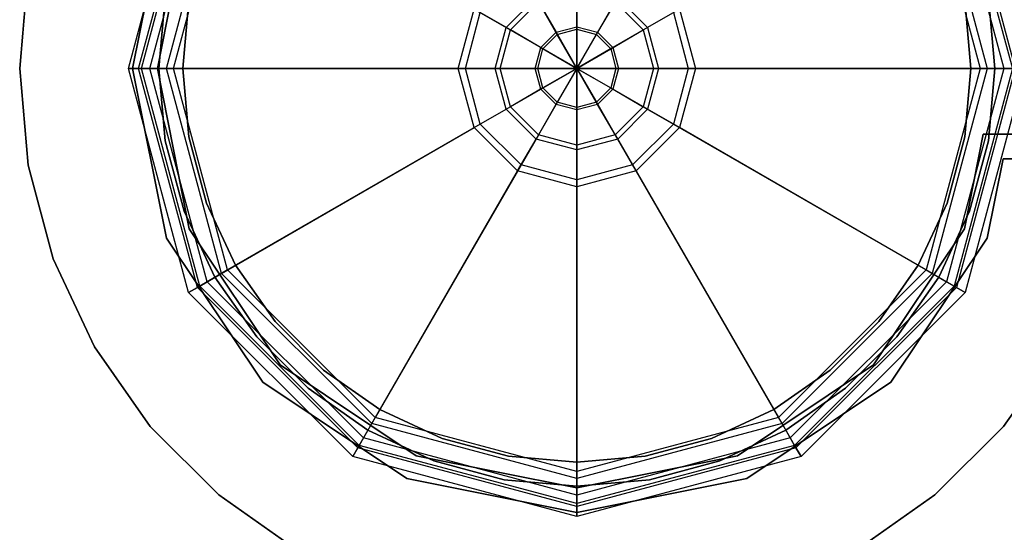
# Model space of a CAD drawing. Extents: x -3050 to 3050, y -1886 to 1880.
# Drawn here: x -1568 to -1448, y -56 to 6 of the extents above; entities that cross this region are included whole.
import ezdxf

# ---------------------------------------------------------------- set-up
doc = ezdxf.new("R2010")
doc.units = 0

msp = doc.modelspace()

# ---------------------------------------------------------------- linework, layer by layer
at = {"color": 0}
for p, q in [((-1554.5, 0, 1670.34641), (-1547.198385, 27.25, 1670.34641)), ((-1554.5, 0, 1699.999902), (-1547.198385, 27.25, 1699.999902)), ((-1553.273699, 0, 1704.714827), (-1546.136376, 26.636849, 1704.714827)), ((-1552.942857, 0, 1699.999902), (-1545.849859, 26.471429, 1699.999902)), ((-1552.942857, 0, 1670.34641), (-1545.849859, 26.471429, 1670.34641)), ((-1454.150141, 26.471429, 1699.999902), (-1447.057143, 0, 1699.999902)), ((-1454.150141, 26.471429, 1670.34641), (-1447.057143, 0, 1670.34641)), ((-1453.863624, 26.636849, 1704.714827), (-1446.726301, 0, 1704.714827)), ((-1551.900501, 0, 1704.007588), (-1544.947152, 25.95025, 1704.007588)), ((-1455.052848, 25.95025, 1704.007588), (-1448.099499, 0, 1704.007588)), ((-1549.88452, 0, 1708.315805), (-1543.201262, 24.94226, 1708.315805)), ((-1549.019699, 0, 1707.068419), (-1542.452305, 24.50985, 1707.068419)), ((-1457.547695, 24.50985, 1707.068419), (-1450.980301, 0, 1707.068419)), ((-1456.798738, 24.94226, 1708.315805), (-1450.11548, 0, 1708.315805)), ((-1549.889495, 20.664905, -540), (-1554, 0, -540)), ((-1554, 0, -508), (-1549.889495, 20.664905, -508)), ((-1554, 0, 1550), (-1549.889495, 20.664905, 1550)), ((-1549.889495, 20.664905, 1582), (-1554, 0, 1582)), ((-1554, 0, 300), (-1549.889495, 20.664905, 300)), ((-1549.889495, 20.664905, 332), (-1554, 0, 332)), ((-1551, 0, -540), (-1547.117856, 19.516855, -540)), ((-1547.117856, 19.516855, -508), (-1551, 0, -508)), ((-1547.117856, 19.516855, 1550), (-1551, 0, 1550)), ((-1551, 0, 1582), (-1547.117856, 19.516855, 1582)), ((-1547.117856, 19.516855, 300), (-1551, 0, 300)), ((-1551, 0, 332), (-1547.117856, 19.516855, 332)), ((-1566.704312, 11.760851, -199.999853), (-1567.733333, -0.000918, -199.999853)), ((-1567.733333, -0.000918, -700.000098), (-1566.704312, 11.760851, -700.000098)), ((-1500, 9.928073, 1733.444784), (-1500, 5.061215, 1734.866395)), ((-1550.028234, 8.821327, -700), (-1550.8, 0, -700)), ((-1550.8, 0, 1699.999902), (-1550.028234, 8.821327, 1699.999902)), ((-1508.597963, 4.964036, 1733.444784), (-1504.964036, 8.597963, 1733.444784)), ((-1504.964036, 8.597963, 1733.444784), (-1502.530607, 4.383141, 1734.866395)), ((-1500, 4.757542, 1733.395196), (-1500, 9.332389, 1732.058882)), ((-1495.035964, 8.597963, 1733.444784), (-1497.469393, 4.383141, 1734.866395)), ((-1495.035964, 8.597963, 1733.444784), (-1491.402037, 4.964036, 1733.444784)), ((-1449.2, 0, -700), (-1449.971766, 8.821327, -700)), ((-1449.971766, 8.821327, 1699.999902), (-1449.2, 0, 1699.999902)), ((-1547.9, 0, -700), (-1547.172291, 8.317748, -700)), ((-1547.172291, 8.317748, 1699.999902), (-1547.9, 0, 1699.999902)), ((-1514.413681, 0, 1731.136168), (-1512.482614, 7.206841, 1731.136168)), ((-1512.482614, 7.206841, 1731.136168), (-1508.597963, 4.964036, 1733.444784)), ((-1508.082086, 4.666194, 1732.058882), (-1504.666194, 8.082086, 1732.058882)), ((-1502.378771, 4.120152, 1733.395196), (-1504.666194, 8.082086, 1732.058882)), ((-1497.621229, 4.120152, 1733.395196), (-1495.333806, 8.082086, 1732.058882)), ((-1495.333806, 8.082086, 1732.058882), (-1491.917914, 4.666194, 1732.058882)), ((-1487.517386, 7.206841, 1731.136168), (-1491.402037, 4.964036, 1733.444784)), ((-1487.517386, 7.206841, 1731.136168), (-1485.586319, 0, 1731.136168)), ((-1452.827709, 8.317748, -700), (-1452.1, 0, -700)), ((-1452.1, 0, 1699.999902), (-1452.827709, 8.317748, 1699.999902)), ((-1513.54886, 0, 1729.888782), (-1511.733657, 6.77443, 1729.888782)), ((-1508.082086, 4.666194, 1732.058882), (-1511.733657, 6.77443, 1729.888782)), ((-1491.917914, 4.666194, 1732.058882), (-1488.266343, 6.77443, 1729.888782)), ((-1488.266343, 6.77443, 1729.888782), (-1486.45114, 0, 1729.888782)), ((-1509.928073, 0, 1733.444784), (-1508.597963, 4.964036, 1733.444784)), ((-1508.597963, 4.964036, 1733.444784), (-1504.383141, 2.530607, 1734.866395)), ((-1502.530607, 4.383141, 1734.866395), (-1500, 5.061215, 1734.866395)), ((-1500, 5.061215, 1734.866395), (-1500, 0, 1735.34641)), ((-1500, 5.061215, 1734.866395), (-1497.469393, 4.383141, 1734.866395)), ((-1491.402037, 4.964036, 1733.444784), (-1495.616859, 2.530607, 1734.866395)), ((-1491.402037, 4.964036, 1733.444784), (-1490.071927, 0, 1733.444784)), ((-1509.332389, 0, 1732.058882), (-1508.082086, 4.666194, 1732.058882)), ((-1504.120152, 2.378771, 1733.395196), (-1508.082086, 4.666194, 1732.058882)), ((-1504.383141, 2.530607, 1734.866395), (-1502.530607, 4.383141, 1734.866395)), ((-1504.120152, 2.378771, 1733.395196), (-1502.378771, 4.120152, 1733.395196)), ((-1502.530607, 4.383141, 1734.866395), (-1500, 0, 1735.34641)), ((-1502.378771, 4.120152, 1733.395196), (-1500, 4.757542, 1733.395196)), ((-1500, 0, 1733.84641), (-1502.378771, 4.120152, 1733.395196)), ((-1500, 0, 1733.84641), (-1500, 4.757542, 1733.395196)), ((-1500, 4.757542, 1733.395196), (-1497.621229, 4.120152, 1733.395196)), ((-1497.469393, 4.383141, 1734.866395), (-1500, 0, 1735.34641)), ((-1500, 0, 1733.84641), (-1497.621229, 4.120152, 1733.395196)), ((-1497.621229, 4.120152, 1733.395196), (-1495.879848, 2.378771, 1733.395196)), ((-1497.469393, 4.383141, 1734.866395), (-1495.616859, 2.530607, 1734.866395)), ((-1495.879848, 2.378771, 1733.395196), (-1491.917914, 4.666194, 1732.058882)), ((-1491.917914, 4.666194, 1732.058882), (-1490.667611, 0, 1732.058882)), ((-1505.061215, 0, 1734.866395), (-1504.383141, 2.530607, 1734.866395)), ((-1504.383141, 2.530607, 1734.866395), (-1500, 0, 1735.34641)), ((-1495.616859, 2.530607, 1734.866395), (-1500, 0, 1735.34641)), ((-1495.616859, 2.530607, 1734.866395), (-1494.938785, 0, 1734.866395)), ((-1504.757542, 0, 1733.395196), (-1504.120152, 2.378771, 1733.395196)), ((-1500, 0, 1733.84641), (-1504.120152, 2.378771, 1733.395196)), ((-1500, 0, 1733.84641), (-1495.879848, 2.378771, 1733.395196)), ((-1495.879848, 2.378771, 1733.395196), (-1495.242458, 0, 1733.395196)), ((-1552.942857, 0, 1670.34641), (-1554.5, 0, 1670.34641)), ((-1547.198385, -27.25, 1670.34641), (-1554.5, 0, 1670.34641)), ((-1554.5, 0, 1670.34641), (-1554.5, 0, 1699.999902)), ((-1547.198385, -27.25, 1699.999902), (-1554.5, 0, 1699.999902)), ((-1554.5, 0, 1699.999902), (-1553.273699, 0, 1704.714827)), ((-1554, 0, -540), (-1549.889495, -20.664905, -540)), ((-1549.889495, -20.664905, -508), (-1554, 0, -508)), ((-1554, 0, -540), (-1554, 0, -508)), ((-1549.889495, -20.664905, 1550), (-1554, 0, 1550)), ((-1554, 0, 1582), (-1549.889495, -20.664905, 1582)), ((-1554, 0, 1550), (-1554, 0, 1582)), ((-1549.889495, -20.664905, 300), (-1554, 0, 300)), ((-1554, 0, 332), (-1549.889495, -20.664905, 332)), ((-1554, 0, 300), (-1554, 0, 332)), ((-1546.136376, -26.636849, 1704.714827), (-1553.273699, 0, 1704.714827)), ((-1553.273699, 0, 1704.714827), (-1549.88452, 0, 1708.315805)), ((-1545.849859, -26.471429, 1699.999902), (-1552.942857, 0, 1699.999902)), ((-1552.942857, 0, 1699.999902), (-1552.942857, 0, 1670.34641)), ((-1545.849859, -26.471429, 1670.34641), (-1552.942857, 0, 1670.34641)), ((-1551.900501, 0, 1704.007588), (-1552.942857, 0, 1699.999902)), ((-1549.019699, 0, 1707.068419), (-1551.900501, 0, 1704.007588)), ((-1544.947152, -25.95025, 1704.007588), (-1551.900501, 0, 1704.007588)), ((-1547.117856, -19.516855, -540), (-1551, 0, -540)), ((-1551, 0, -508), (-1547.117856, -19.516855, -508)), ((-1551, 0, -508), (-1551, 0, -540)), ((-1551, 0, 1550), (-1547.117856, -19.516855, 1550)), ((-1547.117856, -19.516855, 1582), (-1551, 0, 1582)), ((-1551, 0, 1582), (-1551, 0, 1550)), ((-1551, 0, 300), (-1547.117856, -19.516855, 300)), ((-1547.117856, -19.516855, 332), (-1551, 0, 332)), ((-1551, 0, 332), (-1551, 0, 300)), ((-1550.8, 0, -700), (-1550.028234, -8.821327, -700)), ((-1550.028234, -8.821327, 1699.999902), (-1550.8, 0, 1699.999902)), ((-1550.8, 0, -700), (-1550.8, 0, 1699.999902)), ((-1543.201262, -24.94226, 1708.315805), (-1549.88452, 0, 1708.315805)), ((-1549.88452, 0, 1708.315805), (-1514.413681, 0, 1731.136168)), ((-1513.54886, 0, 1729.888782), (-1549.019699, 0, 1707.068419)), ((-1542.452305, -24.50985, 1707.068419), (-1549.019699, 0, 1707.068419)), ((-1547.172291, -8.317748, -700), (-1547.9, 0, -700)), ((-1547.9, 0, 1699.999902), (-1547.172291, -8.317748, 1699.999902)), ((-1547.9, 0, -700), (-1547.9, 0, 1699.999902)), ((-1512.482614, -7.206841, 1731.136168), (-1514.413681, 0, 1731.136168)), ((-1514.413681, 0, 1731.136168), (-1509.928073, 0, 1733.444784)), ((-1509.332389, 0, 1732.058882), (-1513.54886, 0, 1729.888782)), ((-1511.733657, -6.77443, 1729.888782), (-1513.54886, 0, 1729.888782)), ((-1508.597963, -4.964036, 1733.444784), (-1509.928073, 0, 1733.444784)), ((-1509.928073, 0, 1733.444784), (-1505.061215, 0, 1734.866395)), ((-1504.757542, 0, 1733.395196), (-1509.332389, 0, 1732.058882)), ((-1508.082086, -4.666194, 1732.058882), (-1509.332389, 0, 1732.058882)), ((-1504.383141, -2.530607, 1734.866395), (-1505.061215, 0, 1734.866395)), ((-1505.061215, 0, 1734.866395), (-1500, 0, 1735.34641)), ((-1500, 0, 1733.84641), (-1504.757542, 0, 1733.395196)), ((-1504.120152, -2.378771, 1733.395196), (-1504.757542, 0, 1733.395196)), ((-1504.383141, -2.530607, 1734.866395), (-1500, 0, 1735.34641)), ((-1500, 0, 1733.84641), (-1504.120152, -2.378771, 1733.395196)), ((-1502.530607, -4.383141, 1734.866395), (-1500, 0, 1735.34641)), ((-1500, 0, 1733.84641), (-1502.378771, -4.120152, 1733.395196)), ((-1500, 0, 1735.34641), (-1500, 0, 1735.34641)), ((-1500, 0, 1735.34641), (-1500, 0, 1733.84641)), ((-1500, 0, 1733.84641), (-1500, 0, 1733.84641)), ((-1500, 0, 1735.34641), (-1500, 0, 1735.34641)), ((-1500, 0, 1735.34641), (-1500, 0, 1733.84641)), ((-1500, 0, 1733.84641), (-1500, 0, 1733.84641)), ((-1500, 0, 1735.34641), (-1500, 0, 1735.34641)), ((-1500, 0, 1735.34641), (-1500, 0, 1733.84641)), ((-1500, 0, 1733.84641), (-1500, 0, 1733.84641)), ((-1500, 0, 1735.34641), (-1500, 0, 1735.34641)), ((-1500, 0, 1735.34641), (-1500, 0, 1733.84641)), ((-1500, 0, 1733.84641), (-1500, 0, 1733.84641)), ((-1500, 0, 1735.34641), (-1500, 0, 1735.34641)), ((-1500, 0, 1735.34641), (-1500, 0, 1733.84641)), ((-1500, 0, 1733.84641), (-1500, 0, 1733.84641)), ((-1494.938785, 0, 1734.866395), (-1500, 0, 1735.34641)), ((-1500, 0, 1735.34641), (-1500, 0, 1735.34641)), ((-1500, 0, 1735.34641), (-1500, 0, 1733.84641)), ((-1500, 0, 1733.84641), (-1500, 0, 1733.84641)), ((-1500, 0, 1733.84641), (-1495.242458, 0, 1733.395196)), ((-1495.616859, -2.530607, 1734.866395), (-1500, 0, 1735.34641)), ((-1500, 0, 1735.34641), (-1500, 0, 1735.34641)), ((-1500, 0, 1735.34641), (-1500, 0, 1733.84641)), ((-1500, 0, 1733.84641), (-1500, 0, 1733.84641)), ((-1500, 0, 1733.84641), (-1495.879848, -2.378771, 1733.395196)), ((-1497.469393, -4.383141, 1734.866395), (-1500, 0, 1735.34641)), ((-1500, 0, 1735.34641), (-1500, 0, 1735.34641)), ((-1500, 0, 1735.34641), (-1500, 0, 1733.84641)), ((-1500, 0, 1733.84641), (-1500, 0, 1733.84641)), ((-1500, 0, 1733.84641), (-1497.621229, -4.120152, 1733.395196)), ((-1500, -5.061215, 1734.866395), (-1500, 0, 1735.34641)), ((-1500, 0, 1735.34641), (-1500, 0, 1735.34641)), ((-1500, 0, 1735.34641), (-1500, 0, 1733.84641)), ((-1500, 0, 1733.84641), (-1500, 0, 1733.84641)), ((-1500, 0, 1733.84641), (-1500, -4.757542, 1733.395196)), ((-1500, 0, 1735.34641), (-1500, 0, 1735.34641)), ((-1500, 0, 1735.34641), (-1500, 0, 1733.84641)), ((-1500, 0, 1733.84641), (-1500, 0, 1733.84641)), ((-1500, 0, 1735.34641), (-1500, 0, 1735.34641)), ((-1500, 0, 1735.34641), (-1500, 0, 1733.84641)), ((-1500, 0, 1733.84641), (-1500, 0, 1733.84641)), ((-1500, 0, 1735.34641), (-1500, 0, 1735.34641)), ((-1500, 0, 1735.34641), (-1500, 0, 1733.84641)), ((-1500, 0, 1733.84641), (-1500, 0, 1733.84641)), ((-1495.242458, 0, 1733.395196), (-1495.879848, -2.378771, 1733.395196)), ((-1494.938785, 0, 1734.866395), (-1495.616859, -2.530607, 1734.866395)), ((-1495.242458, 0, 1733.395196), (-1490.667611, 0, 1732.058882)), ((-1490.071927, 0, 1733.444784), (-1494.938785, 0, 1734.866395)), ((-1490.667611, 0, 1732.058882), (-1491.917914, -4.666194, 1732.058882)), ((-1490.071927, 0, 1733.444784), (-1491.402037, -4.964036, 1733.444784)), ((-1490.667611, 0, 1732.058882), (-1486.45114, 0, 1729.888782)), ((-1485.586319, 0, 1731.136168), (-1490.071927, 0, 1733.444784)), ((-1486.45114, 0, 1729.888782), (-1488.266343, -6.77443, 1729.888782)), ((-1485.586319, 0, 1731.136168), (-1487.517386, -7.206841, 1731.136168)), ((-1486.45114, 0, 1729.888782), (-1450.980301, 0, 1707.068419)), ((-1450.11548, 0, 1708.315805), (-1485.586319, 0, 1731.136168)), ((-1450.980301, 0, 1707.068419), (-1457.547695, -24.50985, 1707.068419)), ((-1450.11548, 0, 1708.315805), (-1456.798738, -24.94226, 1708.315805)), ((-1448.099499, 0, 1704.007588), (-1455.052848, -25.95025, 1704.007588)), ((-1447.057143, 0, 1699.999902), (-1454.150141, -26.471429, 1699.999902)), ((-1447.057143, 0, 1670.34641), (-1454.150141, -26.471429, 1670.34641)), ((-1446.726301, 0, 1704.714827), (-1453.863624, -26.636849, 1704.714827)), ((-1452.1, 0, -700), (-1452.827709, -8.317748, -700)), ((-1452.827709, -8.317748, 1699.999902), (-1452.1, 0, 1699.999902)), ((-1445.5, 0, 1670.34641), (-1452.801615, -27.25, 1670.34641)), ((-1445.5, 0, 1699.999902), (-1452.801615, -27.25, 1699.999902)), ((-1452.1, 0, 1699.999902), (-1452.1, 0, -700)), ((-1450.980301, 0, 1707.068419), (-1448.099499, 0, 1704.007588)), ((-1446.726301, 0, 1704.714827), (-1450.11548, 0, 1708.315805)), ((-1449.971766, -8.821327, -700), (-1449.2, 0, -700)), ((-1449.2, 0, 1699.999902), (-1449.971766, -8.821327, 1699.999902)), ((-1449.2, 0, -700), (-1449.2, 0, 1699.999902)), ((-1448.099499, 0, 1704.007588), (-1447.057143, 0, 1699.999902)), ((-1567.733333, -0.000918, -199.999853), (-1566.704312, -11.762688, -199.999853)), ((-1566.704312, -11.762688, -700.000098), (-1567.733333, -0.000918, -700.000098)), ((-1567.733333, -0.000918, -700.000098), (-1567.733333, -0.000918, -199.999853)), ((-1504.120152, -2.378771, 1733.395196), (-1508.082086, -4.666194, 1732.058882)), ((-1502.378771, -4.120152, 1733.395196), (-1504.120152, -2.378771, 1733.395196)), ((-1495.879848, -2.378771, 1733.395196), (-1497.621229, -4.120152, 1733.395196)), ((-1495.879848, -2.378771, 1733.395196), (-1491.917914, -4.666194, 1732.058882)), ((-1508.597963, -4.964036, 1733.444784), (-1504.383141, -2.530607, 1734.866395)), ((-1502.530607, -4.383141, 1734.866395), (-1504.383141, -2.530607, 1734.866395)), ((-1495.616859, -2.530607, 1734.866395), (-1497.469393, -4.383141, 1734.866395)), ((-1491.402037, -4.964036, 1733.444784), (-1495.616859, -2.530607, 1734.866395)), ((-1508.082086, -4.666194, 1732.058882), (-1511.733657, -6.77443, 1729.888782)), ((-1504.666194, -8.082086, 1732.058882), (-1508.082086, -4.666194, 1732.058882)), ((-1504.964036, -8.597963, 1733.444784), (-1502.530607, -4.383141, 1734.866395)), ((-1502.378771, -4.120152, 1733.395196), (-1504.666194, -8.082086, 1732.058882)), ((-1500, -5.061215, 1734.866395), (-1502.530607, -4.383141, 1734.866395)), ((-1500, -4.757542, 1733.395196), (-1502.378771, -4.120152, 1733.395196)), ((-1497.621229, -4.120152, 1733.395196), (-1500, -4.757542, 1733.395196)), ((-1497.469393, -4.383141, 1734.866395), (-1500, -5.061215, 1734.866395)), ((-1500, -4.757542, 1733.395196), (-1500, -9.332389, 1732.058882)), ((-1497.621229, -4.120152, 1733.395196), (-1495.333806, -8.082086, 1732.058882)), ((-1495.035964, -8.597963, 1733.444784), (-1497.469393, -4.383141, 1734.866395)), ((-1491.917914, -4.666194, 1732.058882), (-1495.333806, -8.082086, 1732.058882)), ((-1491.917914, -4.666194, 1732.058882), (-1488.266343, -6.77443, 1729.888782)), ((-1512.482614, -7.206841, 1731.136168), (-1508.597963, -4.964036, 1733.444784)), ((-1504.964036, -8.597963, 1733.444784), (-1508.597963, -4.964036, 1733.444784)), ((-1500, -9.928073, 1733.444784), (-1500, -5.061215, 1734.866395)), ((-1491.402037, -4.964036, 1733.444784), (-1495.035964, -8.597963, 1733.444784)), ((-1487.517386, -7.206841, 1731.136168), (-1491.402037, -4.964036, 1733.444784)), ((-1511.733657, -6.77443, 1729.888782), (-1542.452305, -24.50985, 1707.068419)), ((-1506.77443, -11.733657, 1729.888782), (-1511.733657, -6.77443, 1729.888782)), ((-1488.266343, -6.77443, 1729.888782), (-1493.22557, -11.733657, 1729.888782)), ((-1488.266343, -6.77443, 1729.888782), (-1457.547695, -24.50985, 1707.068419)), ((-1545.011277, -16.382765, -700), (-1547.172291, -8.317748, -700)), ((-1547.172291, -8.317748, 1699.999902), (-1545.011277, -16.382765, 1699.999902)), ((-1547.172291, -8.317748, 1699.999902), (-1547.172291, -8.317748, -700)), ((-1543.201262, -24.94226, 1708.315805), (-1512.482614, -7.206841, 1731.136168)), ((-1507.206841, -12.482614, 1731.136168), (-1512.482614, -7.206841, 1731.136168)), ((-1504.666194, -8.082086, 1732.058882), (-1506.77443, -11.733657, 1729.888782)), ((-1500, -9.332389, 1732.058882), (-1504.666194, -8.082086, 1732.058882)), ((-1495.333806, -8.082086, 1732.058882), (-1500, -9.332389, 1732.058882)), ((-1495.333806, -8.082086, 1732.058882), (-1493.22557, -11.733657, 1729.888782)), ((-1487.517386, -7.206841, 1731.136168), (-1492.793159, -12.482614, 1731.136168)), ((-1456.798738, -24.94226, 1708.315805), (-1487.517386, -7.206841, 1731.136168)), ((-1452.827709, -8.317748, -700), (-1454.988723, -16.382765, -700)), ((-1454.988723, -16.382765, 1699.999902), (-1452.827709, -8.317748, 1699.999902)), ((-1450.591299, -8, -540), (-1452.882144, -19.516855, -540)), ((-1452.882144, -19.516855, -508), (-1450.591299, -8, -508)), ((-1452.882144, -19.516855, 1550), (-1450.591299, -8, 1550)), ((-1450.591299, -8, 1582), (-1452.882144, -19.516855, 1582)), ((-1452.882144, -19.516855, 300), (-1450.591299, -8, 300)), ((-1450.591299, -8, 332), (-1452.882144, -19.516855, 332)), ((-1452.827709, -8.317748, 1699.999902), (-1452.827709, -8.317748, -700)), ((-1414, -8, -508), (-1450.591299, -8, -508)), ((-1450.591299, -8, -508), (-1450.591299, -8, -540)), ((-1450.591299, -8, -540), (-1414, -8, -540)), ((-1450.591299, -8, 1582), (-1414, -8, 1582)), ((-1414, -8, 1550), (-1450.591299, -8, 1550)), ((-1450.591299, -8, 1550), (-1450.591299, -8, 1582)), ((-1450.591299, -8, 332), (-1414, -8, 332)), ((-1414, -8, 300), (-1450.591299, -8, 300)), ((-1450.591299, -8, 300), (-1450.591299, -8, 332)), ((-1550.028234, -8.821327, -700), (-1547.736385, -17.374623, -700)), ((-1547.736385, -17.374623, 1699.999902), (-1550.028234, -8.821327, 1699.999902)), ((-1550.028234, -8.821327, -700), (-1550.028234, -8.821327, 1699.999902)), ((-1507.206841, -12.482614, 1731.136168), (-1504.964036, -8.597963, 1733.444784)), ((-1500, -9.928073, 1733.444784), (-1504.964036, -8.597963, 1733.444784)), ((-1495.035964, -8.597963, 1733.444784), (-1500, -9.928073, 1733.444784)), ((-1500, -9.332389, 1732.058882), (-1500, -13.54886, 1729.888782)), ((-1492.793159, -12.482614, 1731.136168), (-1495.035964, -8.597963, 1733.444784)), ((-1452.263615, -17.374623, -700), (-1449.971766, -8.821327, -700)), ((-1449.971766, -8.821327, 1699.999902), (-1452.263615, -17.374623, 1699.999902)), ((-1449.971766, -8.821327, -700), (-1449.971766, -8.821327, 1699.999902)), ((-1500, -14.413681, 1731.136168), (-1500, -9.928073, 1733.444784)), ((-1566.704312, -11.762688, -199.999853), (-1563.648514, -23.167083, -199.999853)), ((-1563.648514, -23.167083, -700.000098), (-1566.704312, -11.762688, -700.000098)), ((-1566.704312, -11.762688, -199.999853), (-1566.704312, -11.762688, -700.000098)), ((-1506.77443, -11.733657, 1729.888782), (-1524.50985, -42.452305, 1707.068419)), ((-1500, -13.54886, 1729.888782), (-1506.77443, -11.733657, 1729.888782)), ((-1493.22557, -11.733657, 1729.888782), (-1500, -13.54886, 1729.888782)), ((-1493.22557, -11.733657, 1729.888782), (-1475.49015, -42.452305, 1707.068419)), ((-1450.110505, -20.664905, -540), (-1448.188036, -11, -540)), ((-1448.188036, -11, -508), (-1450.110505, -20.664905, -508)), ((-1448.188036, -11, 1550), (-1450.110505, -20.664905, 1550)), ((-1450.110505, -20.664905, 1582), (-1448.188036, -11, 1582)), ((-1448.188036, -11, 300), (-1450.110505, -20.664905, 300)), ((-1450.110505, -20.664905, 332), (-1448.188036, -11, 332)), ((-1448.188036, -11, -508), (-1414, -11, -508)), ((-1414, -11, -540), (-1448.188036, -11, -540)), ((-1448.188036, -11, -540), (-1448.188036, -11, -508)), ((-1448.188036, -11, 1550), (-1414, -11, 1550)), ((-1414, -11, 1582), (-1448.188036, -11, 1582)), ((-1448.188036, -11, 1582), (-1448.188036, -11, 1550)), ((-1448.188036, -11, 300), (-1414, -11, 300)), ((-1414, -11, 332), (-1448.188036, -11, 332)), ((-1448.188036, -11, 332), (-1448.188036, -11, 300)), ((-1524.94226, -43.201262, 1708.315805), (-1507.206841, -12.482614, 1731.136168)), ((-1500, -14.413681, 1731.136168), (-1507.206841, -12.482614, 1731.136168)), ((-1492.793159, -12.482614, 1731.136168), (-1500, -14.413681, 1731.136168)), ((-1475.05774, -43.201262, 1708.315805), (-1492.793159, -12.482614, 1731.136168)), ((-1500, -13.54886, 1729.888782), (-1500, -49.019699, 1707.068419)), ((-1500, -49.88452, 1708.315805), (-1500, -14.413681, 1731.136168)), ((-1541.482617, -23.95, -700), (-1545.011277, -16.382765, -700)), ((-1545.011277, -16.382765, 1699.999902), (-1541.482617, -23.95, 1699.999902)), ((-1545.011277, -16.382765, 1699.999902), (-1545.011277, -16.382765, -700)), ((-1454.988723, -16.382765, -700), (-1458.517383, -23.95, -700)), ((-1458.517383, -23.95, 1699.999902), (-1454.988723, -16.382765, 1699.999902)), ((-1454.988723, -16.382765, 1699.999902), (-1454.988723, -16.382765, -700)), ((-1547.736385, -17.374623, -700), (-1543.994091, -25.4, -700)), ((-1543.994091, -25.4, 1699.999902), (-1547.736385, -17.374623, 1699.999902)), ((-1547.736385, -17.374623, -700), (-1547.736385, -17.374623, 1699.999902)), ((-1456.005909, -25.4, -700), (-1452.263615, -17.374623, -700)), ((-1452.263615, -17.374623, 1699.999902), (-1456.005909, -25.4, 1699.999902)), ((-1452.263615, -17.374623, -700), (-1452.263615, -17.374623, 1699.999902)), ((-1536.062446, -36.062446, -540), (-1547.117856, -19.516855, -540)), ((-1547.117856, -19.516855, -508), (-1536.062446, -36.062446, -508)), ((-1547.117856, -19.516855, -508), (-1547.117856, -19.516855, -540)), ((-1547.117856, -19.516855, 1550), (-1536.062446, -36.062446, 1550)), ((-1536.062446, -36.062446, 1582), (-1547.117856, -19.516855, 1582)), ((-1547.117856, -19.516855, 1582), (-1547.117856, -19.516855, 1550)), ((-1547.117856, -19.516855, 300), (-1536.062446, -36.062446, 300)), ((-1536.062446, -36.062446, 332), (-1547.117856, -19.516855, 332)), ((-1547.117856, -19.516855, 332), (-1547.117856, -19.516855, 300)), ((-1452.882144, -19.516855, -540), (-1463.937554, -36.062446, -540)), ((-1463.937554, -36.062446, -508), (-1452.882144, -19.516855, -508)), ((-1463.937554, -36.062446, 1550), (-1452.882144, -19.516855, 1550)), ((-1452.882144, -19.516855, 1582), (-1463.937554, -36.062446, 1582)), ((-1463.937554, -36.062446, 300), (-1452.882144, -19.516855, 300)), ((-1452.882144, -19.516855, 332), (-1463.937554, -36.062446, 332)), ((-1452.882144, -19.516855, -508), (-1452.882144, -19.516855, -540)), ((-1452.882144, -19.516855, 1550), (-1452.882144, -19.516855, 1582)), ((-1452.882144, -19.516855, 300), (-1452.882144, -19.516855, 332)), ((-1549.889495, -20.664905, -540), (-1538.183766, -38.183766, -540)), ((-1538.183766, -38.183766, -508), (-1549.889495, -20.664905, -508)), ((-1549.889495, -20.664905, -540), (-1549.889495, -20.664905, -508)), ((-1538.183766, -38.183766, 1550), (-1549.889495, -20.664905, 1550)), ((-1549.889495, -20.664905, 1582), (-1538.183766, -38.183766, 1582)), ((-1549.889495, -20.664905, 1550), (-1549.889495, -20.664905, 1582)), ((-1538.183766, -38.183766, 300), (-1549.889495, -20.664905, 300)), ((-1549.889495, -20.664905, 332), (-1538.183766, -38.183766, 332)), ((-1549.889495, -20.664905, 300), (-1549.889495, -20.664905, 332)), ((-1461.816234, -38.183766, -540), (-1450.110505, -20.664905, -540)), ((-1450.110505, -20.664905, -508), (-1461.816234, -38.183766, -508)), ((-1450.110505, -20.664905, 1550), (-1461.816234, -38.183766, 1550)), ((-1461.816234, -38.183766, 1582), (-1450.110505, -20.664905, 1582)), ((-1450.110505, -20.664905, 300), (-1461.816234, -38.183766, 300)), ((-1461.816234, -38.183766, 332), (-1450.110505, -20.664905, 332)), ((-1450.110505, -20.664905, -540), (-1450.110505, -20.664905, -508)), ((-1450.110505, -20.664905, 1582), (-1450.110505, -20.664905, 1550)), ((-1450.110505, -20.664905, 332), (-1450.110505, -20.664905, 300)), ((-1563.648514, -23.167083, -199.999853), (-1558.658787, -33.867585, -199.999853)), ((-1558.658787, -33.867585, -700.000098), (-1563.648514, -23.167083, -700.000098)), ((-1563.648514, -23.167083, -199.999853), (-1563.648514, -23.167083, -700.000098)), ((-1546.136376, -26.636849, 1704.714827), (-1543.201262, -24.94226, 1708.315805)), ((-1542.452305, -24.50985, 1707.068419), (-1544.947152, -25.95025, 1704.007588)), ((-1524.94226, -43.201262, 1708.315805), (-1543.201262, -24.94226, 1708.315805)), ((-1524.50985, -42.452305, 1707.068419), (-1542.452305, -24.50985, 1707.068419)), ((-1536.693529, -30.789527, -700), (-1541.482617, -23.95, -700)), ((-1541.482617, -23.95, 1699.999902), (-1536.693529, -30.789527, 1699.999902)), ((-1541.482617, -23.95, 1699.999902), (-1541.482617, -23.95, -700)), ((-1457.547695, -24.50985, 1707.068419), (-1475.49015, -42.452305, 1707.068419)), ((-1456.798738, -24.94226, 1708.315805), (-1475.05774, -43.201262, 1708.315805)), ((-1458.517383, -23.95, -700), (-1463.306471, -30.789527, -700)), ((-1463.306471, -30.789527, 1699.999902), (-1458.517383, -23.95, 1699.999902)), ((-1458.517383, -23.95, 1699.999902), (-1458.517383, -23.95, -700)), ((-1457.547695, -24.50985, 1707.068419), (-1455.052848, -25.95025, 1704.007588)), ((-1453.863624, -26.636849, 1704.714827), (-1456.798738, -24.94226, 1708.315805)), ((-1544.947152, -25.95025, 1704.007588), (-1545.849859, -26.471429, 1699.999902)), ((-1525.95025, -44.947152, 1704.007588), (-1544.947152, -25.95025, 1704.007588)), ((-1543.994091, -25.4, -700), (-1538.915058, -32.653611, -700)), ((-1538.915058, -32.653611, 1699.999902), (-1543.994091, -25.4, 1699.999902)), ((-1543.994091, -25.4, -700), (-1543.994091, -25.4, 1699.999902)), ((-1455.052848, -25.95025, 1704.007588), (-1474.04975, -44.947152, 1704.007588)), ((-1461.084942, -32.653611, -700), (-1456.005909, -25.4, -700)), ((-1456.005909, -25.4, 1699.999902), (-1461.084942, -32.653611, 1699.999902)), ((-1456.005909, -25.4, -700), (-1456.005909, -25.4, 1699.999902)), ((-1455.052848, -25.95025, 1704.007588), (-1454.150141, -26.471429, 1699.999902)), ((-1545.849859, -26.471429, 1670.34641), (-1547.198385, -27.25, 1670.34641)), ((-1547.198385, -27.25, 1699.999902), (-1546.136376, -26.636849, 1704.714827)), ((-1527.25, -47.198385, 1670.34641), (-1547.198385, -27.25, 1670.34641)), ((-1547.198385, -27.25, 1670.34641), (-1547.198385, -27.25, 1699.999902)), ((-1527.25, -47.198385, 1699.999902), (-1547.198385, -27.25, 1699.999902)), ((-1526.636849, -46.136376, 1704.714827), (-1546.136376, -26.636849, 1704.714827)), ((-1526.471429, -45.849859, 1699.999902), (-1545.849859, -26.471429, 1699.999902)), ((-1545.849859, -26.471429, 1699.999902), (-1545.849859, -26.471429, 1670.34641)), ((-1526.471429, -45.849859, 1670.34641), (-1545.849859, -26.471429, 1670.34641)), ((-1454.150141, -26.471429, 1699.999902), (-1473.528571, -45.849859, 1699.999902)), ((-1454.150141, -26.471429, 1670.34641), (-1473.528571, -45.849859, 1670.34641)), ((-1453.863624, -26.636849, 1704.714827), (-1473.363151, -46.136376, 1704.714827)), ((-1452.801615, -27.25, 1670.34641), (-1472.75, -47.198385, 1670.34641)), ((-1452.801615, -27.25, 1699.999902), (-1472.75, -47.198385, 1699.999902)), ((-1454.150141, -26.471429, 1699.999902), (-1454.150141, -26.471429, 1670.34641)), ((-1454.150141, -26.471429, 1670.34641), (-1452.801615, -27.25, 1670.34641)), ((-1452.801615, -27.25, 1699.999902), (-1453.863624, -26.636849, 1704.714827)), ((-1452.801615, -27.25, 1670.34641), (-1452.801615, -27.25, 1699.999902)), ((-1530.789527, -36.693529, -700), (-1536.693529, -30.789527, -700)), ((-1536.693529, -30.789527, 1699.999902), (-1530.789527, -36.693529, 1699.999902)), ((-1536.693529, -30.789527, 1699.999902), (-1536.693529, -30.789527, -700)), ((-1463.306471, -30.789527, -700), (-1469.210473, -36.693529, -700)), ((-1469.210473, -36.693529, 1699.999902), (-1463.306471, -30.789527, 1699.999902)), ((-1463.306471, -30.789527, 1699.999902), (-1463.306471, -30.789527, -700)), ((-1538.915058, -32.653611, -700), (-1532.653611, -38.915058, -700)), ((-1532.653611, -38.915058, 1699.999902), (-1538.915058, -32.653611, 1699.999902)), ((-1538.915058, -32.653611, -700), (-1538.915058, -32.653611, 1699.999902)), ((-1467.346389, -38.915058, -700), (-1461.084942, -32.653611, -700)), ((-1461.084942, -32.653611, 1699.999902), (-1467.346389, -38.915058, 1699.999902)), ((-1461.084942, -32.653611, -700), (-1461.084942, -32.653611, 1699.999902)), ((-1558.658787, -33.867585, -199.999853), (-1551.886744, -43.539066, -199.999853)), ((-1551.886744, -43.539066, -700.000098), (-1558.658787, -33.867585, -700.000098)), ((-1558.658787, -33.867585, -199.999853), (-1558.658787, -33.867585, -700.000098)), ((-1448.113256, -43.539066, -199.999853), (-1441.341213, -33.867585, -199.999853)), ((-1441.341213, -33.867585, -700.000098), (-1448.113256, -43.539066, -700.000098)), ((-1519.516855, -47.117856, -540), (-1536.062446, -36.062446, -540)), ((-1536.062446, -36.062446, -508), (-1519.516855, -47.117856, -508)), ((-1536.062446, -36.062446, -508), (-1536.062446, -36.062446, -540)), ((-1536.062446, -36.062446, 1550), (-1519.516855, -47.117856, 1550)), ((-1519.516855, -47.117856, 1582), (-1536.062446, -36.062446, 1582)), ((-1536.062446, -36.062446, 1582), (-1536.062446, -36.062446, 1550)), ((-1536.062446, -36.062446, 300), (-1519.516855, -47.117856, 300)), ((-1519.516855, -47.117856, 332), (-1536.062446, -36.062446, 332)), ((-1536.062446, -36.062446, 332), (-1536.062446, -36.062446, 300)), ((-1523.95, -41.482617, -700), (-1530.789527, -36.693529, -700)), ((-1530.789527, -36.693529, 1699.999902), (-1523.95, -41.482617, 1699.999902)), ((-1530.789527, -36.693529, 1699.999902), (-1530.789527, -36.693529, -700)), ((-1463.937554, -36.062446, -540), (-1480.483145, -47.117856, -540)), ((-1480.483145, -47.117856, -508), (-1463.937554, -36.062446, -508)), ((-1480.483145, -47.117856, 1550), (-1463.937554, -36.062446, 1550)), ((-1463.937554, -36.062446, 1582), (-1480.483145, -47.117856, 1582)), ((-1480.483145, -47.117856, 300), (-1463.937554, -36.062446, 300)), ((-1463.937554, -36.062446, 332), (-1480.483145, -47.117856, 332)), ((-1469.210473, -36.693529, -700), (-1476.05, -41.482617, -700)), ((-1476.05, -41.482617, 1699.999902), (-1469.210473, -36.693529, 1699.999902)), ((-1469.210473, -36.693529, 1699.999902), (-1469.210473, -36.693529, -700)), ((-1463.937554, -36.062446, -508), (-1463.937554, -36.062446, -540)), ((-1463.937554, -36.062446, 1582), (-1463.937554, -36.062446, 1550)), ((-1463.937554, -36.062446, 332), (-1463.937554, -36.062446, 300)), ((-1538.183766, -38.183766, -540), (-1520.664905, -49.889495, -540)), ((-1520.664905, -49.889495, -508), (-1538.183766, -38.183766, -508)), ((-1538.183766, -38.183766, -540), (-1538.183766, -38.183766, -508)), ((-1520.664905, -49.889495, 1550), (-1538.183766, -38.183766, 1550)), ((-1538.183766, -38.183766, 1582), (-1520.664905, -49.889495, 1582)), ((-1538.183766, -38.183766, 1550), (-1538.183766, -38.183766, 1582)), ((-1520.664905, -49.889495, 300), (-1538.183766, -38.183766, 300)), ((-1538.183766, -38.183766, 332), (-1520.664905, -49.889495, 332)), ((-1538.183766, -38.183766, 300), (-1538.183766, -38.183766, 332)), ((-1479.335095, -49.889495, -540), (-1461.816234, -38.183766, -540)), ((-1461.816234, -38.183766, -508), (-1479.335095, -49.889495, -508)), ((-1461.816234, -38.183766, 1550), (-1479.335095, -49.889495, 1550)), ((-1479.335095, -49.889495, 1582), (-1461.816234, -38.183766, 1582)), ((-1461.816234, -38.183766, 300), (-1479.335095, -49.889495, 300)), ((-1479.335095, -49.889495, 332), (-1461.816234, -38.183766, 332)), ((-1461.816234, -38.183766, -540), (-1461.816234, -38.183766, -508)), ((-1461.816234, -38.183766, 1550), (-1461.816234, -38.183766, 1582)), ((-1461.816234, -38.183766, 300), (-1461.816234, -38.183766, 332)), ((-1532.653611, -38.915058, -700), (-1525.4, -43.994091, -700)), ((-1525.4, -43.994091, 1699.999902), (-1532.653611, -38.915058, 1699.999902)), ((-1532.653611, -38.915058, -700), (-1532.653611, -38.915058, 1699.999902)), ((-1474.6, -43.994091, -700), (-1467.346389, -38.915058, -700)), ((-1467.346389, -38.915058, 1699.999902), (-1474.6, -43.994091, 1699.999902)), ((-1467.346389, -38.915058, -700), (-1467.346389, -38.915058, 1699.999902)), ((-1516.382765, -45.011277, -700), (-1523.95, -41.482617, -700)), ((-1523.95, -41.482617, 1699.999902), (-1516.382765, -45.011277, 1699.999902)), ((-1523.95, -41.482617, 1699.999902), (-1523.95, -41.482617, -700)), ((-1476.05, -41.482617, -700), (-1483.617235, -45.011277, -700)), ((-1483.617235, -45.011277, 1699.999902), (-1476.05, -41.482617, 1699.999902)), ((-1476.05, -41.482617, 1699.999902), (-1476.05, -41.482617, -700)), ((-1524.50985, -42.452305, 1707.068419), (-1525.95025, -44.947152, 1704.007588)), ((-1500, -49.019699, 1707.068419), (-1524.50985, -42.452305, 1707.068419)), ((-1475.49015, -42.452305, 1707.068419), (-1500, -49.019699, 1707.068419)), ((-1475.49015, -42.452305, 1707.068419), (-1474.04975, -44.947152, 1704.007588)), ((-1551.886744, -43.539066, -199.999853), (-1543.538147, -51.887662, -199.999853)), ((-1543.538147, -51.887662, -700.000098), (-1551.886744, -43.539066, -700.000098)), ((-1551.886744, -43.539066, -199.999853), (-1551.886744, -43.539066, -700.000098)), ((-1526.636849, -46.136376, 1704.714827), (-1524.94226, -43.201262, 1708.315805)), ((-1525.4, -43.994091, -700), (-1517.374623, -47.736385, -700)), ((-1517.374623, -47.736385, 1699.999902), (-1525.4, -43.994091, 1699.999902)), ((-1525.4, -43.994091, -700), (-1525.4, -43.994091, 1699.999902)), ((-1500, -49.88452, 1708.315805), (-1524.94226, -43.201262, 1708.315805)), ((-1475.05774, -43.201262, 1708.315805), (-1500, -49.88452, 1708.315805)), ((-1482.625377, -47.736385, -700), (-1474.6, -43.994091, -700)), ((-1474.6, -43.994091, 1699.999902), (-1482.625377, -47.736385, 1699.999902)), ((-1473.363151, -46.136376, 1704.714827), (-1475.05774, -43.201262, 1708.315805)), ((-1474.6, -43.994091, -700), (-1474.6, -43.994091, 1699.999902)), ((-1456.461853, -51.887662, -199.999853), (-1448.113256, -43.539066, -199.999853)), ((-1448.113256, -43.539066, -700.000098), (-1456.461853, -51.887662, -700.000098)), ((-1448.113256, -43.539066, -199.999853), (-1448.113256, -43.539066, -700.000098)), ((-1525.95025, -44.947152, 1704.007588), (-1526.471429, -45.849859, 1699.999902)), ((-1500, -51.900501, 1704.007588), (-1525.95025, -44.947152, 1704.007588)), ((-1508.317748, -47.172291, -700), (-1516.382765, -45.011277, -700)), ((-1516.382765, -45.011277, 1699.999902), (-1508.317748, -47.172291, 1699.999902)), ((-1516.382765, -45.011277, 1699.999902), (-1516.382765, -45.011277, -700)), ((-1474.04975, -44.947152, 1704.007588), (-1500, -51.900501, 1704.007588)), ((-1483.617235, -45.011277, -700), (-1491.682252, -47.172291, -700)), ((-1491.682252, -47.172291, 1699.999902), (-1483.617235, -45.011277, 1699.999902)), ((-1483.617235, -45.011277, 1699.999902), (-1483.617235, -45.011277, -700)), ((-1474.04975, -44.947152, 1704.007588), (-1473.528571, -45.849859, 1699.999902)), ((-1526.471429, -45.849859, 1670.34641), (-1527.25, -47.198385, 1670.34641)), ((-1527.25, -47.198385, 1699.999902), (-1526.636849, -46.136376, 1704.714827)), ((-1500, -53.273699, 1704.714827), (-1526.636849, -46.136376, 1704.714827)), ((-1500, -52.942857, 1699.999902), (-1526.471429, -45.849859, 1699.999902)), ((-1526.471429, -45.849859, 1699.999902), (-1526.471429, -45.849859, 1670.34641)), ((-1500, -52.942857, 1670.34641), (-1526.471429, -45.849859, 1670.34641)), ((-1473.528571, -45.849859, 1699.999902), (-1500, -52.942857, 1699.999902)), ((-1473.528571, -45.849859, 1670.34641), (-1500, -52.942857, 1670.34641)), ((-1473.363151, -46.136376, 1704.714827), (-1500, -53.273699, 1704.714827)), ((-1473.528571, -45.849859, 1699.999902), (-1473.528571, -45.849859, 1670.34641)), ((-1473.528571, -45.849859, 1670.34641), (-1472.75, -47.198385, 1670.34641)), ((-1472.75, -47.198385, 1699.999902), (-1473.363151, -46.136376, 1704.714827)), ((-1500, -54.5, 1670.34641), (-1527.25, -47.198385, 1670.34641)), ((-1527.25, -47.198385, 1670.34641), (-1527.25, -47.198385, 1699.999902)), ((-1500, -54.5, 1699.999902), (-1527.25, -47.198385, 1699.999902)), ((-1500, -51, -540), (-1519.516855, -47.117856, -540)), ((-1519.516855, -47.117856, -508), (-1500, -51, -508)), ((-1519.516855, -47.117856, -508), (-1519.516855, -47.117856, -540)), ((-1519.516855, -47.117856, 1550), (-1500, -51, 1550)), ((-1500, -51, 1582), (-1519.516855, -47.117856, 1582)), ((-1519.516855, -47.117856, 1582), (-1519.516855, -47.117856, 1550)), ((-1519.516855, -47.117856, 300), (-1500, -51, 300)), ((-1500, -51, 332), (-1519.516855, -47.117856, 332)), ((-1519.516855, -47.117856, 332), (-1519.516855, -47.117856, 300)), ((-1517.374623, -47.736385, -700), (-1508.821327, -50.028234, -700)), ((-1508.821327, -50.028234, 1699.999902), (-1517.374623, -47.736385, 1699.999902)), ((-1517.374623, -47.736385, -700), (-1517.374623, -47.736385, 1699.999902)), ((-1500, -47.9, -700), (-1508.317748, -47.172291, -700)), ((-1508.317748, -47.172291, 1699.999902), (-1500, -47.9, 1699.999902)), ((-1508.317748, -47.172291, 1699.999902), (-1508.317748, -47.172291, -700)), ((-1480.483145, -47.117856, -540), (-1500, -51, -540)), ((-1500, -51, -508), (-1480.483145, -47.117856, -508)), ((-1500, -51, 1550), (-1480.483145, -47.117856, 1550)), ((-1480.483145, -47.117856, 1582), (-1500, -51, 1582)), ((-1500, -51, 300), (-1480.483145, -47.117856, 300)), ((-1480.483145, -47.117856, 332), (-1500, -51, 332)), ((-1491.682252, -47.172291, -700), (-1500, -47.9, -700)), ((-1500, -47.9, 1699.999902), (-1491.682252, -47.172291, 1699.999902)), ((-1472.75, -47.198385, 1670.34641), (-1500, -54.5, 1670.34641)), ((-1472.75, -47.198385, 1699.999902), (-1500, -54.5, 1699.999902)), ((-1491.682252, -47.172291, 1699.999902), (-1491.682252, -47.172291, -700)), ((-1491.178673, -50.028234, -700), (-1482.625377, -47.736385, -700)), ((-1482.625377, -47.736385, 1699.999902), (-1491.178673, -50.028234, 1699.999902)), ((-1482.625377, -47.736385, -700), (-1482.625377, -47.736385, 1699.999902)), ((-1480.483145, -47.117856, -508), (-1480.483145, -47.117856, -540)), ((-1480.483145, -47.117856, 1582), (-1480.483145, -47.117856, 1550)), ((-1480.483145, -47.117856, 332), (-1480.483145, -47.117856, 300)), ((-1472.75, -47.198385, 1670.34641), (-1472.75, -47.198385, 1699.999902)), ((-1500, -47.9, 1699.999902), (-1500, -47.9, -700)), ((-1500, -49.019699, 1707.068419), (-1500, -51.900501, 1704.007588)), ((-1520.664905, -49.889495, -540), (-1500, -54, -540)), ((-1500, -54, -508), (-1520.664905, -49.889495, -508)), ((-1520.664905, -49.889495, -540), (-1520.664905, -49.889495, -508)), ((-1500, -54, 1550), (-1520.664905, -49.889495, 1550)), ((-1520.664905, -49.889495, 1582), (-1500, -54, 1582)), ((-1520.664905, -49.889495, 1550), (-1520.664905, -49.889495, 1582)), ((-1500, -54, 300), (-1520.664905, -49.889495, 300)), ((-1520.664905, -49.889495, 332), (-1500, -54, 332)), ((-1520.664905, -49.889495, 300), (-1520.664905, -49.889495, 332)), ((-1508.821327, -50.028234, -700), (-1500, -50.8, -700)), ((-1500, -50.8, 1699.999902), (-1508.821327, -50.028234, 1699.999902)), ((-1508.821327, -50.028234, -700), (-1508.821327, -50.028234, 1699.999902)), ((-1500, -53.273699, 1704.714827), (-1500, -49.88452, 1708.315805)), ((-1500, -54, -540), (-1479.335095, -49.889495, -540)), ((-1479.335095, -49.889495, -508), (-1500, -54, -508)), ((-1479.335095, -49.889495, 1550), (-1500, -54, 1550)), ((-1500, -54, 1582), (-1479.335095, -49.889495, 1582)), ((-1479.335095, -49.889495, 300), (-1500, -54, 300)), ((-1500, -54, 332), (-1479.335095, -49.889495, 332)), ((-1500, -50.8, -700), (-1491.178673, -50.028234, -700)), ((-1491.178673, -50.028234, 1699.999902), (-1500, -50.8, 1699.999902)), ((-1491.178673, -50.028234, -700), (-1491.178673, -50.028234, 1699.999902)), ((-1479.335095, -49.889495, -540), (-1479.335095, -49.889495, -508)), ((-1479.335095, -49.889495, 1550), (-1479.335095, -49.889495, 1582)), ((-1479.335095, -49.889495, 300), (-1479.335095, -49.889495, 332)), ((-1500, -50.8, -700), (-1500, -50.8, 1699.999902)), ((-1500, -51, -508), (-1500, -51, -540)), ((-1500, -51, 1582), (-1500, -51, 1550)), ((-1500, -51, 332), (-1500, -51, 300)), ((-1543.538147, -51.887662, -199.999853), (-1533.866667, -58.659706, -199.999853)), ((-1533.866667, -58.659706, -700.000098), (-1543.538147, -51.887662, -700.000098)), ((-1543.538147, -51.887662, -199.999853), (-1543.538147, -51.887662, -700.000098)), ((-1500, -51.900501, 1704.007588), (-1500, -52.942857, 1699.999902)), ((-1466.133333, -58.659706, -199.999853), (-1456.461853, -51.887662, -199.999853)), ((-1456.461853, -51.887662, -700.000098), (-1466.133333, -58.659706, -700.000098)), ((-1456.461853, -51.887662, -199.999853), (-1456.461853, -51.887662, -700.000098)), ((-1500, -52.942857, 1699.999902), (-1500, -52.942857, 1670.34641)), ((-1500, -52.942857, 1670.34641), (-1500, -54.5, 1670.34641)), ((-1500, -54.5, 1699.999902), (-1500, -53.273699, 1704.714827)), ((-1500, -54, -540), (-1500, -54, -508)), ((-1500, -54, 1550), (-1500, -54, 1582)), ((-1500, -54, 300), (-1500, -54, 332)), ((-1500, -54.5, 1670.34641), (-1500, -54.5, 1699.999902))]:
    msp.add_line(p, q, dxfattribs=at)

doc.saveas('drawing.dxf')
